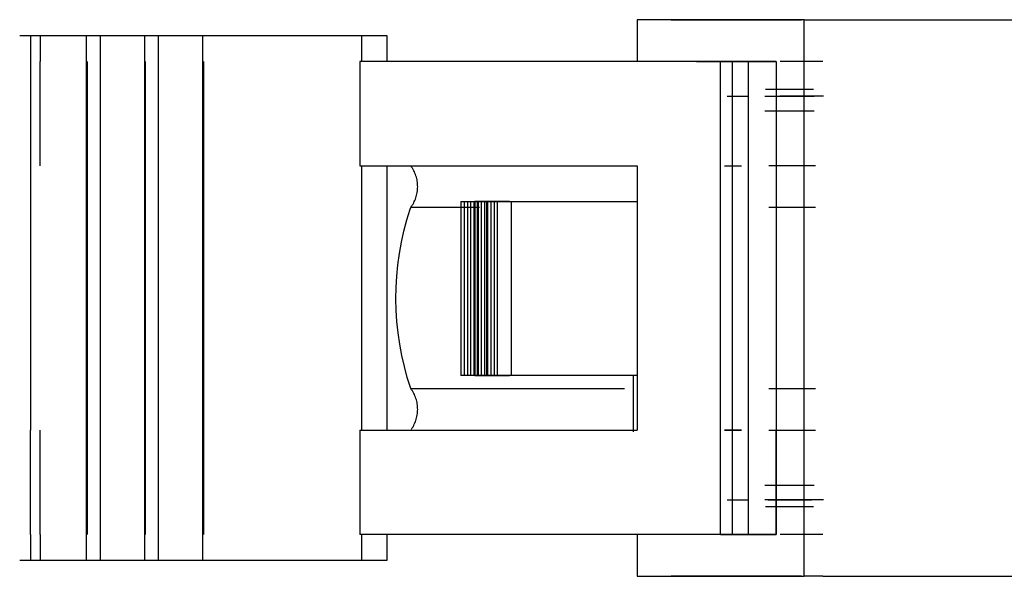
# Model space of a CAD drawing. Extents: x -107706 to 129589, y -42876 to 80054.
# Drawn here: x 9707 to 9777, y 3926 to 3966 of the extents above; entities that cross this region are included whole.
import ezdxf

# ---------------------------------------------------------------- set-up
doc = ezdxf.new("R2010")
doc.units = 0
doc.layers.add('X-2957-S$0$A-GENM', color=11, linetype='CONTINUOUS')
doc.layers.add('X-XREF', color=7, linetype='CONTINUOUS')

# ---------------------------------------------------------------- blocks, each defined once
blk = doc.blocks.new('X-2957-S')
at = {"layer": 'X-2957-S$0$A-GENM'}
for p, q in [((9751, 3966), (9751, 3963)), ((9753.446, 3966), (9751, 3966)), ((9763, 3966), (9751, 3966)), ((9753.446, 3966), (9762.818, 3966)), ((9753.63, 3966), (9757.107, 3966)), ((9757.107, 3966), (9760.585, 3966)), ((9763, 3963), (9763, 3966)), ((9763, 3966), (9764.361, 3966)), ((9764.361, 3966), (9796, 3966)), ((9708.127, 3964.849), (9706.652, 3964.849)), ((9710.824, 3964.849), (9707.43, 3964.849)), ((9707.43, 3964.849), (9707.43, 3963)), ((9708.127, 3964.849), (9708.127, 3963)), ((9711.51, 3964.849), (9710.824, 3964.849)), ((9711.428, 3964.849), (9711.428, 3927.151)), ((9712.429, 3964.849), (9711.428, 3964.849)), ((9712.429, 3964.849), (9712.429, 3927.151)), ((9715.01, 3964.849), (9712.429, 3964.849)), ((9715.695, 3964.849), (9715.01, 3964.849)), ((9715.61, 3964.849), (9715.61, 3927.151)), ((9716.611, 3964.849), (9715.61, 3964.849)), ((9716.611, 3964.849), (9716.611, 3927.151)), ((9719.192, 3964.849), (9716.611, 3964.849)), ((9719.877, 3964.849), (9719.192, 3964.849)), ((9719.785, 3964.849), (9719.785, 3927.151)), ((9731.093, 3964.849), (9719.785, 3964.849)), ((9733.054, 3964.849), (9731.093, 3964.849)), ((9733.055, 3964.849), (9731.198, 3964.849)), ((9731.198, 3964.849), (9731.198, 3963)), ((9733.055, 3963), (9733.055, 3964.849)), ((9707.43, 3963), (9707.43, 3955.5)), ((9708.127, 3955.5), (9708.127, 3963)), ((9711.514, 3955.5), (9711.514, 3963)), ((9715.699, 3955.5), (9715.699, 3963)), ((9719.881, 3955.5), (9719.881, 3963)), ((9731.093, 3963), (9731.093, 3955.5)), ((9757, 3963), (9731.093, 3963)), ((9755.269, 3963), (9761, 3963)), ((9757, 3955.5), (9757, 3963)), ((9761, 3963), (9757, 3963)), ((9758.5, 3963), (9757.294, 3963)), ((9757.826, 3963), (9757.826, 3929)), ((9759, 3963), (9761, 3963)), ((9759, 3929), (9759, 3963)), ((9761, 3963), (9761, 3955.5)), ((9761, 3963), (9761, 3929)), ((9764.361, 3963), (9761.277, 3963)), ((9763, 3926), (9763, 3963)), ((9757.481, 3960.5), (9758.934, 3960.5)), ((9760.189, 3960.5), (9763.725, 3960.5)), ((9760.189, 3960.5), (9763.725, 3960.5)), ((9760.241, 3961.009), (9763.678, 3961.009)), ((9760.241, 3961.009), (9763.678, 3961.009)), ((9760.429, 3960.5), (9761.963, 3960.5)), ((9762.806, 3960.5), (9761.252, 3960.5)), ((9761.963, 3960.5), (9763.533, 3960.5)), ((9764.395, 3960.5), (9762.806, 3960.5)), ((9760.189, 3959.459), (9763.725, 3959.459)), ((9760.189, 3959.459), (9763.725, 3959.459)), ((9760.241, 3959.459), (9763.678, 3959.459)), ((9760.241, 3959.459), (9763.678, 3959.459)), ((9707.43, 3955.5), (9707.43, 3936.5)), ((9711.514, 3936.5), (9711.514, 3955.5)), ((9715.699, 3936.5), (9715.699, 3955.5)), ((9719.881, 3936.5), (9719.881, 3955.5)), ((9731.093, 3955.5), (9751, 3955.5)), ((9731.198, 3955.5), (9731.198, 3936.5)), ((9733.055, 3936.5), (9733.055, 3955.5)), ((9751, 3955.5), (9751, 3936.5)), ((9757, 3936.5), (9757, 3955.5)), ((9757.294, 3955.5), (9758.5, 3955.5)), ((9757.294, 3955.5), (9758.5, 3955.5)), ((9757.826, 3955.5), (9757.826, 3933.66)), ((9763.827, 3955.5), (9760.472, 3955.5)), ((9763.827, 3955.5), (9760.472, 3955.5)), ((9761, 3955.5), (9761, 3936.5)), ((9734.811, 3955.404), (9734.753, 3955.486)), ((9734.866, 3955.321), (9734.811, 3955.404)), ((9734.917, 3955.235), (9734.866, 3955.321)), ((9734.964, 3955.147), (9734.917, 3955.235)), ((9735.008, 3955.057), (9734.964, 3955.147)), ((9735.049, 3954.965), (9735.008, 3955.057)), ((9735.086, 3954.872), (9735.049, 3954.965)), ((9735.119, 3954.778), (9735.086, 3954.872)), ((9735.148, 3954.682), (9735.119, 3954.778)), ((9735.173, 3954.586), (9735.148, 3954.682)), ((9735.195, 3954.488), (9735.173, 3954.586)), ((9735.212, 3954.39), (9735.195, 3954.488)), ((9735.226, 3954.291), (9735.212, 3954.39)), ((9735.235, 3954.191), (9735.226, 3954.291)), ((9735.241, 3954.091), (9735.235, 3954.191)), ((9735.243, 3953.991), (9735.241, 3954.091)), ((9735.143, 3953.301), (9735.169, 3953.397)), ((9735.169, 3953.397), (9735.191, 3953.495)), ((9735.191, 3953.495), (9735.209, 3953.593)), ((9735.209, 3953.593), (9735.224, 3953.692)), ((9735.224, 3953.692), (9735.234, 3953.791)), ((9735.234, 3953.791), (9735.24, 3953.891)), ((9735.24, 3953.891), (9735.243, 3953.991)), ((9734.856, 3952.665), (9734.908, 3952.75)), ((9734.908, 3952.75), (9734.956, 3952.838)), ((9734.956, 3952.838), (9735.001, 3952.927)), ((9735.001, 3952.927), (9735.042, 3953.018)), ((9735.042, 3953.018), (9735.079, 3953.111)), ((9735.079, 3953.111), (9735.113, 3953.205)), ((9735.113, 3953.205), (9735.143, 3953.301)), ((9738.35, 3952.928), (9739.801, 3952.928)), ((9738.35, 3952.928), (9738.35, 3940.441)), ((9738.583, 3952.928), (9740.034, 3952.928)), ((9738.583, 3952.928), (9738.583, 3940.441)), ((9738.815, 3952.928), (9740.267, 3952.928)), ((9738.815, 3952.928), (9738.815, 3940.441)), ((9739.048, 3952.928), (9740.499, 3952.928)), ((9739.048, 3952.928), (9739.048, 3940.441)), ((9739.281, 3952.928), (9740.732, 3952.928)), ((9739.281, 3952.928), (9739.281, 3940.441)), ((9739.352, 3952.928), (9739.352, 3940.441)), ((9741.838, 3952.928), (9739.352, 3952.928)), ((9739.362, 3952.928), (9739.578, 3952.928)), ((9739.513, 3952.928), (9740.965, 3952.928)), ((9739.513, 3952.928), (9739.513, 3940.441)), ((9739.578, 3952.928), (9739.578, 3940.441)), ((9739.801, 3952.928), (9739.801, 3940.441)), ((9740.034, 3952.928), (9740.034, 3940.441)), ((9740.195, 3952.928), (9741.966, 3952.928)), ((9740.195, 3952.928), (9740.195, 3940.441)), ((9740.267, 3952.928), (9740.267, 3940.441)), ((9740.499, 3952.928), (9740.499, 3940.441)), ((9740.732, 3952.928), (9740.732, 3940.441)), ((9740.965, 3952.928), (9740.965, 3940.441)), ((9741.966, 3952.928), (9751, 3952.928)), ((9741.966, 3952.928), (9741.966, 3940.441)), ((9734.466, 3951.606), (9734.706, 3952.39)), ((9734.706, 3952.39), (9734.743, 3952.5)), ((9734.743, 3952.5), (9734.801, 3952.581)), ((9739.694, 3952.5), (9734.743, 3952.5)), ((9739.694, 3952.5), (9734.743, 3952.5)), ((9734.801, 3952.581), (9734.856, 3952.665)), ((9763.827, 3952.5), (9760.472, 3952.5)), ((9734.258, 3950.814), (9734.466, 3951.606)), ((9734.081, 3950.014), (9734.258, 3950.814)), ((9733.937, 3949.207), (9734.081, 3950.014)), ((9733.825, 3948.395), (9733.937, 3949.207)), ((9733.745, 3947.579), (9733.825, 3948.395)), ((9733.698, 3946.761), (9733.745, 3947.579)), ((9733.684, 3945.942), (9733.698, 3946.761)), ((9733.703, 3945.123), (9733.684, 3945.942)), ((9733.755, 3944.305), (9733.703, 3945.123)), ((9733.839, 3943.49), (9733.755, 3944.305)), ((9733.955, 3942.679), (9733.839, 3943.49)), ((9734.104, 3941.873), (9733.955, 3942.679)), ((9734.285, 3941.074), (9734.104, 3941.873)), ((9734.498, 3940.282), (9734.285, 3941.074)), ((9734.743, 3939.5), (9734.498, 3940.282)), ((9739.801, 3940.441), (9738.35, 3940.441)), ((9740.034, 3940.441), (9738.583, 3940.441)), ((9740.267, 3940.441), (9738.815, 3940.441)), ((9740.499, 3940.441), (9739.048, 3940.441)), ((9740.732, 3940.441), (9739.281, 3940.441)), ((9739.352, 3940.441), (9741.838, 3940.441)), ((9739.578, 3940.441), (9739.362, 3940.441)), ((9740.965, 3940.441), (9739.513, 3940.441)), ((9741.966, 3940.441), (9740.195, 3940.441)), ((9751, 3940.441), (9741.966, 3940.441)), ((9750.713, 3940.441), (9750.713, 3936.392)), ((9734.753, 3939.486), (9734.743, 3939.5)), ((9734.743, 3939.5), (9739.694, 3939.5)), ((9734.743, 3939.5), (9750.096, 3939.5)), ((9734.811, 3939.404), (9734.753, 3939.486)), ((9734.866, 3939.321), (9734.811, 3939.404)), ((9734.917, 3939.235), (9734.866, 3939.321)), ((9734.964, 3939.147), (9734.917, 3939.235)), ((9760.472, 3939.5), (9763.827, 3939.5)), ((9735.008, 3939.057), (9734.964, 3939.147)), ((9735.049, 3938.965), (9735.008, 3939.057)), ((9735.086, 3938.872), (9735.049, 3938.965)), ((9735.119, 3938.778), (9735.086, 3938.872)), ((9735.148, 3938.682), (9735.119, 3938.778)), ((9735.173, 3938.586), (9735.148, 3938.682)), ((9735.195, 3938.488), (9735.173, 3938.586)), ((9735.212, 3938.39), (9735.195, 3938.488)), ((9735.226, 3938.291), (9735.212, 3938.39)), ((9735.235, 3938.191), (9735.226, 3938.291)), ((9735.234, 3937.791), (9735.24, 3937.891)), ((9735.241, 3938.091), (9735.235, 3938.191)), ((9735.24, 3937.891), (9735.243, 3937.991)), ((9735.243, 3937.991), (9735.241, 3938.091)), ((9735.042, 3937.018), (9735.079, 3937.111)), ((9735.079, 3937.111), (9735.113, 3937.205)), ((9735.113, 3937.205), (9735.143, 3937.301)), ((9735.143, 3937.301), (9735.169, 3937.397)), ((9735.169, 3937.397), (9735.191, 3937.495)), ((9735.191, 3937.495), (9735.209, 3937.593)), ((9735.209, 3937.593), (9735.224, 3937.692)), ((9735.224, 3937.692), (9735.234, 3937.791)), ((9707.43, 3929), (9707.43, 3936.5)), ((9708.127, 3929), (9708.127, 3936.5)), ((9711.514, 3929), (9711.514, 3936.5)), ((9715.699, 3929), (9715.699, 3936.5)), ((9719.881, 3929), (9719.881, 3936.5)), ((9731.093, 3936.5), (9751, 3936.5)), ((9731.093, 3936.5), (9731.093, 3929)), ((9734.801, 3936.581), (9734.856, 3936.665)), ((9734.856, 3936.665), (9734.908, 3936.75)), ((9734.908, 3936.75), (9734.956, 3936.838)), ((9734.956, 3936.838), (9735.001, 3936.927)), ((9735.001, 3936.927), (9735.042, 3937.018)), ((9757, 3929), (9757, 3936.5)), ((9757.294, 3936.5), (9758.5, 3936.5)), ((9758.5, 3936.5), (9757.294, 3936.5)), ((9760.472, 3936.5), (9763.827, 3936.5)), ((9760.472, 3936.5), (9763.827, 3936.5)), ((9761, 3929), (9761, 3936.5)), ((9760.189, 3932.541), (9763.725, 3932.541)), ((9760.189, 3932.541), (9763.725, 3932.541)), ((9760.241, 3932.541), (9763.678, 3932.541)), ((9760.241, 3932.541), (9763.678, 3932.541)), ((9757.481, 3931.5), (9758.934, 3931.5)), ((9763.725, 3931.5), (9760.189, 3931.5)), ((9763.725, 3931.5), (9760.189, 3931.5)), ((9760.429, 3931.5), (9761.963, 3931.5)), ((9762.806, 3931.5), (9761.252, 3931.5)), ((9761.963, 3931.5), (9763.533, 3931.5)), ((9764.395, 3931.5), (9762.806, 3931.5)), ((9763.678, 3930.991), (9760.241, 3930.991)), ((9763.678, 3930.991), (9760.241, 3930.991)), ((9707.43, 3929), (9707.43, 3927.151)), ((9708.127, 3929), (9708.127, 3927.151)), ((9757, 3929), (9731.093, 3929)), ((9731.198, 3929), (9731.198, 3927.151)), ((9733.055, 3927.151), (9733.055, 3929)), ((9751, 3929), (9751, 3926)), ((9761, 3929), (9755.269, 3929)), ((9757, 3929), (9761, 3929)), ((9757.294, 3929), (9758.5, 3929)), ((9761, 3929), (9759, 3929)), ((9764.361, 3929), (9761.277, 3929)), ((9706.652, 3927.151), (9708.127, 3927.151)), ((9707.43, 3927.151), (9710.824, 3927.151)), ((9710.824, 3927.151), (9711.51, 3927.151)), ((9711.428, 3927.151), (9712.429, 3927.151)), ((9712.429, 3927.151), (9715.01, 3927.151)), ((9715.01, 3927.151), (9715.695, 3927.151)), ((9715.61, 3927.151), (9716.611, 3927.151)), ((9716.611, 3927.151), (9719.192, 3927.151)), ((9719.192, 3927.151), (9719.877, 3927.151)), ((9719.785, 3927.151), (9731.093, 3927.151)), ((9731.093, 3927.151), (9733.054, 3927.151)), ((9731.198, 3927.151), (9733.055, 3927.151)), ((9751, 3926), (9761, 3926)), ((9751, 3926), (9753.446, 3926)), ((9762.818, 3926), (9753.446, 3926)), ((9757.107, 3926), (9753.63, 3926)), ((9760.585, 3926), (9757.107, 3926)), ((9761, 3926), (9763, 3926)), ((9764.361, 3926), (9763, 3926)), ((9764.361, 3926), (9796, 3926))]:
    blk.add_line(p, q, dxfattribs=at)

msp = doc.modelspace()

# ---------------------------------------------------------------- block references
at = {"layer": 'X-XREF'}
msp.add_blockref('X-2957-S', (0, 0), dxfattribs=at)

doc.saveas('drawing.dxf')
